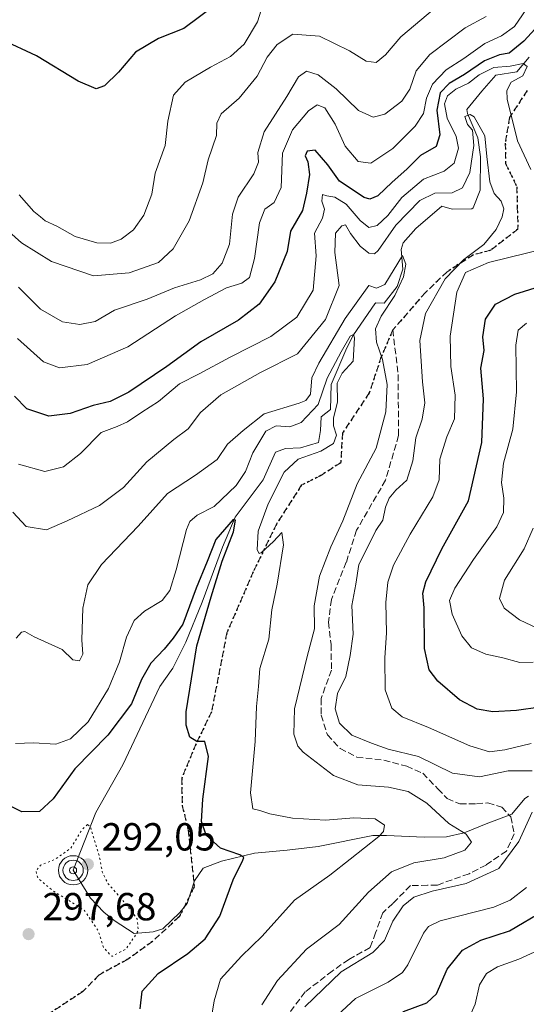
# Model space of a CAD drawing. Units: metres. Extents: x 611779 to 615260, y 4671489 to 4673859.
# Drawn here: x 613022 to 613151, y 4672573 to 4672825 of the extents above; entities that cross this region are included whole.
import ezdxf

# ---------------------------------------------------------------- set-up
doc = ezdxf.new("R2010")
doc.units = ezdxf.units.M
doc.header["$MEASUREMENT"] = 0
doc.linetypes.add('DGN Style 3', pattern=[2.307223, 1.648017, -0.659207])
doc.linetypes.add('DGN Style 5', pattern=[1.153612, 0.494405, -0.659207])
for name, color, linetype, lineweight in [('Corriente natural lineal', 142, 'Continuous', 13), ('Curva de nivel maestra', 30, 'Continuous', 30), ('Curva de nivel normal', 30, 'Continuous', 0), ('Curva de nivel normal depresión', 30, 'DGN Style 5', 0), ('Instalación de telecomunicaciones y medición Cxs', 135, 'Continuous', 0), ('Núcleo urbano CxS', 7, 'Continuous', 0), ('Punto de cota en terreno', 7, 'Continuous', 0), ('Punto fluvial sumidero', 7, 'Continuous', 0), ('Ruta', 7, 'DGN Style 5', 30), ('Rótulo de punto de cota en terreno', 7, 'Continuous', 0), ('Senda', 7, 'DGN Style 3', 0)]:
    doc.layers.add(name, color=color, linetype=linetype, lineweight=lineweight)
doc.styles.add('Style-Arial', font='txt')

# ---------------------------------------------------------------- blocks, each defined once
blk = doc.blocks.new('5PFSUM')
at = {"layer": 'Instalación de telecomunicaciones y medición Cxs', "color": 142, "linetype": 'Continuous', "lineweight": 13}
for radius in [0.374, 0.26, 0.0902]:
    blk.add_circle((0, 0), radius, dxfattribs=at)
blk = doc.blocks.new('5PATER')
at = {"layer": 'Núcleo urbano CxS', "linetype": 'Continuous', "lineweight": 0}
h = blk.add_hatch(color=51, dxfattribs=at)
edge = h.paths.add_edge_path()
edge.add_ellipse((0, 0), major_axis=(-0.11, -0.111), ratio=0.999422, start_angle=0, end_angle=360)

msp = doc.modelspace()

# ---------------------------------------------------------------- linework, layer by layer
at = {"layer": 'Corriente natural lineal', "color": 142, "linetype": 'Continuous', "lineweight": 13}
msp.add_polyline3d([(613151.8201, 4672815.5601, 324.3493), (613148.7001, 4672811.7801, 322.257), (613143.3301, 4672810.9301, 322.5732), (613139.7101, 4672806.8601, 321.4301), (613135.9001, 4672802.1201, 319.5002), (613136.0401, 4672801.1101, 319.0476), (613138.7001, 4672794.8601, 317.3657), (613139.4001, 4672789.9901, 317.2291), (613139.3301, 4672781.4701, 315.4635), (613137.5401, 4672777.0101, 313.7284), (613137.1801, 4672776.7301, 313.7169), (613132.1801, 4672776.6601, 313.9885), (613129.5301, 4672777.4001, 314.7314), (613122.8801, 4672771.7201, 313.7806), (613119.5801, 4672767.9901, 314.4434), (613119.1101, 4672766.3001, 314.0978), (613119.5601, 4672761.3101, 312.6933), (613118.1001, 4672756.8401, 311.7732), (613114.8001, 4672752.5901, 309.904), (613112.6301, 4672752.6501, 309.7713), (613112.3701, 4672752.3701, 309.7144), (613106.8901, 4672744.4601, 309.3009), (613105.1801, 4672741.1901, 309.4931), (613101.1901, 4672731.7501, 307.4513), (613101.0101, 4672725.4101, 305.9376), (613098.6201, 4672723.4701, 307.2856), (613098.5201, 4672719.9601, 305.7455), (613097.9301, 4672716.9701, 304.5045), (613093.3801, 4672715.6001, 303.9076), (613089.5401, 4672715.3701, 303.9429), (613087.0001, 4672714.4401, 303.9516), (613083.8001, 4672707.3501, 303.5231), (613076.6801, 4672697.8601, 302.952), (613073.3901, 4672690.1501, 301.2273), (613068.2201, 4672676.0401, 301.1545), (613064.0901, 4672665.8001, 300.7922), (613060.7301, 4672659.2101, 299.501), (613057.4301, 4672654.4601, 298.7152), (613047.8994, 4672634.4572, 297.9602), (613041.0202, 4672622.2863, 298.5271), (613035.2301, 4672607.4601, 294.2102), (613039.7101, 4672600.3201, 294.1352), (613043.1001, 4672596.7501, 294.7413), (613045.7301, 4672594.6401, 294.6782), (613050.8201, 4672591.3201, 294.9), (613055.6701, 4672591.6901, 295.6741), (613058.2001, 4672592.4501, 296.0043), (613062.4901, 4672596.6801, 296.7919), (613064.3901, 4672598.9601, 297.2524), (613066.2301, 4672604.7601, 297.8378), (613068.4901, 4672608.0401, 298.1729), (613073.1401, 4672609.8101, 299.4115), (613081.6301, 4672611.8401, 301.4169), (613090.0001, 4672612.6101, 302.8977), (613097.8801, 4672613.5601, 303.7274), (613111.8301, 4672616.3501, 304.7805), (613115.3401, 4672616.4101, 305.3479), (613125.0101, 4672615.9801, 308.2179), (613130.7001, 4672615.9901, 309.9532), (613135.2401, 4672617.0601, 311.4212), (613140.8101, 4672619.3801, 312.3351), (613147.4001, 4672621.8701, 312.7032), (613150.7701, 4672625.8101, 313.9093), (613151.7001, 4672626.4201, 313.9469)], dxfattribs=at)
at = {"layer": 'Curva de nivel maestra', "color": 30, "linetype": 'Continuous', "lineweight": 30, "flags": 128}
for points, elevation in [([(613071.89, 4672829.0901), (613063.55, 4672822.8701), (613057.09, 4672820.2801), (613051.21, 4672816.7801), (613046.81, 4672811.6701), (613043.24, 4672808.2201), (613041.09, 4672807.4501), (613036.56, 4672809.4101), (613025.88, 4672815.8901), (613017.08, 4672819.9301), (613009.04, 4672825.0201), (612998.15, 4672833.2401)], 350), ([(613159.02, 4672828.9001), (613150.46, 4672819.6401), (613146.74, 4672816.5701), (613144.25, 4672816.1501), (613140.45, 4672814.6101), (613135.33, 4672811.1201), (613131.35, 4672808.8201), (613129.11, 4672806.3701), (613128.23, 4672802.0001), (613129, 4672795.6701), (613128.04, 4672792.6701), (613124.06, 4672790.3401), (613120.54, 4672786.8401), (613116.78, 4672783.5001), (613113.12, 4672780.0401), (613111.11, 4672779.2201), (613109.64, 4672779.6501), (613103.37, 4672783.7601), (613100.36, 4672787.9701), (613097.13, 4672791.7401), (613095.06, 4672791.5101), (613094.6, 4672790.2801), (613095.24, 4672788.7801), (613095.67, 4672785.5401), (613094.87, 4672780.7401), (613093.89, 4672776.2501), (613090.83, 4672770.9901), (613089.99, 4672765.7901), (613086.8, 4672758.0401), (613082.8, 4672752.3401), (613077.54, 4672748.2301), (613067.91, 4672742.6801), (613059.17, 4672736.3501), (613049.46, 4672729.7901), (613044.67, 4672727.4601), (613040.36, 4672726.4001), (613034.45, 4672724.3301), (613029.04, 4672723.6901), (613023.42, 4672725.5601), (613020.25, 4672728.8001)], 325), ([(613154.63, 4672649.2201), (613148.64, 4672648.3701), (613142.53, 4672647.9701), (613138.58, 4672648.6601), (613134, 4672651.0701), (613128.51, 4672655.8901), (613126.28, 4672658.7201), (613125.1, 4672664.2601), (613125.02, 4672674.6401), (613124.69, 4672678.4101), (613125.42, 4672681.2801), (613129.54, 4672689.6801), (613136.35, 4672702.0001), (613139.72, 4672716.9401), (613140.2, 4672728.0701), (613139.51, 4672735.9701), (613140.33, 4672740.5101), (613140.01, 4672743.9901), (613140.63, 4672748.5101), (613143.26, 4672752.3401), (613148.17, 4672754.8801), (613158.32, 4672758.0601)], 325), ([(613052.35, 4672572.0001), (613052.86, 4672576.5601), (613056.95, 4672581.0401), (613064.59, 4672586.1901), (613068.96, 4672589.9701), (613072.71, 4672595.7601), (613076.15, 4672605.0001), (613078.63, 4672610.0501), (613078.86, 4672610.7201), (613077.82, 4672611.4601), (613072.92, 4672613.1201), (613069.21, 4672616.4801), (613068.08, 4672619.9701), (613068.38, 4672625.6601), (613069.82, 4672636.5901), (613068.88, 4672640.4001), (613066.89, 4672640.4001), (613065.08, 4672641.5401), (613064.11, 4672644.6101), (613064.12, 4672648.0101), (613066.88, 4672664.9401), (613070.53, 4672677.4401), (613073.35, 4672686.5401), (613076.24, 4672694.1101), (613076.76, 4672697.0901), (613076.14, 4672697.2101), (613071.74, 4672692.1201), (613069.54, 4672686.5201), (613066.69, 4672679.6901), (613063.3, 4672670.4201), (613060.85, 4672666.8301), (613058.48, 4672664.0101), (613055.12, 4672660.4601), (613052.7, 4672656.2801), (613050.12, 4672650.0401), (613044.14, 4672642.0101), (613035.64, 4672633.4301), (613030.15, 4672625.7301), (613026.65, 4672622.4701), (613022.15, 4672622.4201), (613015.78, 4672625.4901)], 300), ([(613157.13, 4672544.9601), (613147.68, 4672547.8901), (613141.7, 4672550.4901), (613133.35, 4672553.2601), (613125.98, 4672556.3301), (613119.3, 4672560.5501), (613116.28, 4672565.3001), (613116.54, 4672568.6401), (613119.69, 4672571.3001), (613125.63, 4672573.5201), (613128.12, 4672575.8901), (613130.88, 4672582.1801), (613134.77, 4672587.0601), (613139.46, 4672589.6101), (613146.79, 4672591.9801), (613155.79, 4672597.2901)], 325)]:
    msp.add_lwpolyline(points, dxfattribs=dict(at, elevation=elevation))
at = {"layer": 'Curva de nivel normal', "color": 30, "linetype": 'Continuous', "lineweight": 0, "flags": 128}
for points, elevation in [([(613129.25, 4672829.3301), (613119, 4672820.7401), (613115.13, 4672816.1601), (613112.71, 4672814.1801), (613110.13, 4672814.5201), (613105.93, 4672817.1301), (613098.2, 4672820.9401), (613091.37, 4672821.3801), (613087.37, 4672818.7501), (613084.86, 4672815.5001), (613082.28, 4672810.6801), (613077.66, 4672805.0401), (613073.12, 4672801.0001), (613072, 4672798.6201), (613071.88, 4672795.4901), (613069.8, 4672789.2901), (613068.36, 4672783.3601), (613064.94, 4672773.6401), (613060.84, 4672766.4401), (613057.06, 4672762.9701), (613049.56, 4672760.3701), (613040.44, 4672759.5401), (613029.67, 4672763.2301), (613022.05, 4672768.0001), (613016.25, 4672773.1001)], 340), ([(613152.2, 4672829.3301), (613148.13, 4672823.3601), (613144.79, 4672820.9701), (613140.49, 4672819.0201), (613135.1, 4672815.1701), (613130.65, 4672812.3001), (613127.08, 4672808.6501), (613125.55, 4672805.0701), (613124.8, 4672801.1101), (613122.72, 4672797.8401), (613116.94, 4672792.1801), (613111.39, 4672788.4201), (613108.1, 4672788.8001), (613104.8, 4672792.7401), (613102.22, 4672798.4001), (613099.61, 4672802.5601), (613097.66, 4672803.3301), (613095.41, 4672801.8201), (613091.29, 4672796.9601), (613088.78, 4672790.9801), (613088.4, 4672782.1701), (613086.67, 4672778.3601), (613084.28, 4672776.6201), (613082.89, 4672773.1001), (613081.62, 4672764.0301), (613080.34, 4672759.1601), (613078.4, 4672757.7101), (613074.48, 4672756.5201), (613068.81, 4672753.5001), (613061.42, 4672749.3601), (613049.19, 4672741.3901), (613038.86, 4672736.9201), (613031.72, 4672736.0101), (613027.66, 4672737.6101), (613021, 4672743.5201)], 330), ([(613021.46, 4672780.3101), (613025.16, 4672776.0101), (613026.85, 4672774.7101), (613028.12, 4672773.6501), (613031.05, 4672772.2701), (613035.77, 4672769.6401), (613041.32, 4672768.0401), (613044.76, 4672767.9501), (613047.53, 4672768.9501), (613050.66, 4672771.3701), (613053.32, 4672775.1001), (613055.36, 4672780.4401), (613056.2, 4672785.8801), (613058.8, 4672792.9401), (613059.47, 4672799.1501), (613060.88, 4672805.7601), (613063.87, 4672809.1401), (613070.32, 4672812.9701), (613075.47, 4672815.7001), (613078.99, 4672818.8701), (613082.41, 4672824.5901), (613084.15, 4672830.3301)], 345), ([(613140.81, 4672825.8901), (613135.46, 4672823.0501), (613126.48, 4672816.1701), (613122.98, 4672812.0501), (613121.32, 4672807.3301), (613119.32, 4672804.2701), (613114.96, 4672800.9501), (613111.93, 4672800.1601), (613108.24, 4672801.8801), (613102.51, 4672807.4001), (613097.92, 4672811.0401), (613094.94, 4672811.9201), (613092.82, 4672810.5201), (613089.88, 4672805.4901), (613084.07, 4672796.3801), (613082.48, 4672791.1001), (613082.66, 4672788.6701), (613081.42, 4672785.6701), (613077.44, 4672779.6701), (613075.98, 4672775.3401), (613075.2, 4672767.6701), (613073.37, 4672762.8501), (613070.92, 4672760.0601), (613067.81, 4672758.5301), (613061.14, 4672756.5301), (613054.14, 4672753.6101), (613045.81, 4672750.7701), (613040.85, 4672747.9201), (613036.98, 4672747.0901), (613032.49, 4672747.8401), (613026.91, 4672751.0301), (613021.26, 4672756.6401)], 335), ([(613021.23, 4672711.4001), (613027.96, 4672709.5001), (613032.75, 4672710.7401), (613037.1, 4672714.1501), (613042.36, 4672719.5101), (613046.45, 4672721.0401), (613049.14, 4672722.2101), (613052.79, 4672724.6701), (613057.06, 4672727.4001), (613062.46, 4672731.9601), (613067.46, 4672734.4801), (613075.4, 4672738.7901), (613085.74, 4672744.0201), (613092.39, 4672749.0301), (613096.63, 4672755.8801), (613097.4, 4672764.7101), (613096.99, 4672770.4901), (613099.01, 4672774.3401), (613099.53, 4672776.6701), (613098.86, 4672778.7101), (613098.98, 4672780.3601), (613100.14, 4672780.0401), (613102.12, 4672779.6601), (613105.08, 4672777.9501), (613108.64, 4672773.6901), (613110.84, 4672771.9801), (613112.94, 4672772.4201), (613115.69, 4672775.0401), (613119.27, 4672779.6201), (613124.79, 4672784.3201), (613130.12, 4672786.3301), (613132.67, 4672788.4201), (613133.79, 4672792.2101), (613133.14, 4672795.2601), (613130.83, 4672799.9101), (613130.2, 4672803.5801), (613130.99, 4672805.6601), (613133.09, 4672807.3001), (613136.32, 4672808.8301), (613139.09, 4672810.9801), (613142.84, 4672812.8701), (613147.01, 4672813.2501), (613150.32, 4672813.9101), (613151.36, 4672813.1201), (613150.26, 4672810.7901), (613147.22, 4672809.0901), (613146.12, 4672806.9901), (613146.23, 4672804.7801), (613148.86, 4672794.1401), (613152.3, 4672786.8001)], 320), ([(613152.58, 4672632.9101), (613146.46, 4672632.8801), (613139.12, 4672631.3401), (613132.23, 4672632.3601), (613123.56, 4672636.5501), (613115.79, 4672638.5001), (613111.51, 4672640.0301), (613106.48, 4672642.0501), (613103.37, 4672645.0801), (613102.24, 4672648.7501), (613102.82, 4672652.7001), (613104.94, 4672657.0301), (613106.11, 4672662.4401), (613106.86, 4672667.8901), (613106.5, 4672675.2001), (613107.54, 4672680.7001), (613108.31, 4672685.6801), (613110.8, 4672690.7501), (613112.62, 4672694.4201), (613114.46, 4672697.0201), (613115.11, 4672700.3601), (613116.04, 4672702.6901), (613117.77, 4672704.6901), (613120.52, 4672707.2601), (613122.05, 4672712.2601), (613122.84, 4672718.1101), (613124.51, 4672722.9401), (613125.14, 4672727.1201), (613124.54, 4672732.4401), (613123.86, 4672743.0101), (613125.29, 4672749.9201), (613130.38, 4672758.8101), (613135.12, 4672763.7401), (613140.27, 4672767.6201), (613143.43, 4672771.4701), (613144.93, 4672774.7001), (613145.34, 4672776.7201), (613144.69, 4672778.6501), (613142.92, 4672780.6001), (613141.8, 4672783.6601), (613141.05, 4672790.0901), (613140.49, 4672795.3701), (613137.74, 4672800.3001), (613136.72, 4672800.8701), (613135.43, 4672800.3701), (613136.1, 4672798.3301), (613137.32, 4672796.8701), (613137.65, 4672792.9601), (613136.64, 4672786.0501), (613134.79, 4672782.0601), (613132.18, 4672780.7701), (613127.68, 4672780.7401), (613123.92, 4672778.8801), (613117.75, 4672772.5201), (613113.2, 4672766.0201), (613112.25, 4672765.2101), (613110.8, 4672765.3601), (613108.64, 4672767.2001), (613106.15, 4672770.4401), (613104.87, 4672772.6401), (613103.97, 4672772.4101), (613102.36, 4672770.5001), (613102.15, 4672765.5301), (613103.23, 4672757.1001), (613099.8, 4672748.3601), (613092.6, 4672739.6001), (613083.15, 4672734.8101), (613072.96, 4672729.1501), (613067.8, 4672724.5701), (613064.61, 4672720.4201), (613060.94, 4672717.6801), (613054.1, 4672711.9501), (613048.12, 4672705.4501), (613041.95, 4672700.7901), (613033.72, 4672696.9201), (613028.46, 4672694.5601), (613023.24, 4672695.4701), (613019.78, 4672699.0901)], 315), ([(613156.36, 4672766.6701), (613141.46, 4672762.9901), (613135.54, 4672760.4401), (613133.36, 4672755.4201), (613131.67, 4672744.1201), (613131.8, 4672736.3501), (613132.93, 4672729.0101), (613132.76, 4672723.0101), (613130.76, 4672718.3501), (613128.98, 4672712.6801), (613128.81, 4672707.3601), (613127.24, 4672703.0601), (613121.37, 4672693.5101), (613117.14, 4672685.5301), (613115.68, 4672681.2301), (613115.23, 4672675.9601), (613115.38, 4672668.2201), (613114.97, 4672661.8201), (613115.05, 4672653.6801), (613116.7, 4672648.9701), (613119.39, 4672646.7001), (613126.11, 4672644.0301), (613136.7, 4672639.2801), (613141.7, 4672637.8001), (613145.58, 4672638.2701), (613152.32, 4672639.9401)], 320), ([(613020.7, 4672666.8801), (613022.03, 4672668.3801), (613022.86, 4672668.5801), (613025.3, 4672667.1901), (613032.43, 4672663.9801), (613035.15, 4672661.3201), (613036.88, 4672661.0501), (613037.73, 4672662.7801), (613037.46, 4672666.4701), (613037.68, 4672674.5601), (613038.98, 4672680.4801), (613042.49, 4672685.7501), (613051.87, 4672695.5101), (613059.38, 4672703.8801), (613066.54, 4672708.5801), (613072.04, 4672712.5801), (613074.74, 4672716.4901), (613078.69, 4672720.0101), (613084.1, 4672724.2601), (613093.01, 4672727.0101), (613094.7, 4672727.6501), (613095.9, 4672729.3301), (613096.28, 4672733.4601), (613098.02, 4672737.2301), (613104.8, 4672748.6801), (613110.88, 4672757.0801), (613112.8, 4672756.4301), (613114.96, 4672757.3801), (613119.46, 4672764.7901), (613120.34, 4672762.5401), (613119.67, 4672759.3601), (613117.48, 4672754.5201), (613114.01, 4672749.2701), (613112.54, 4672746.0401), (613112.76, 4672742.6001), (613114.33, 4672738.1801), (613115.53, 4672731.8101), (613115.2, 4672724.7501), (613112.68, 4672715.4601), (613107.85, 4672706.3201), (613104.17, 4672696.9001), (613101.1, 4672690.2401), (613098.21, 4672682.6901), (613096.84, 4672675.1701), (613096.99, 4672669.2701), (613095.04, 4672662.1901), (613091.84, 4672648.7401), (613091.7, 4672642.2701), (613092.67, 4672639.2301), (613094.09, 4672637.6501), (613101.82, 4672631.7001), (613108.05, 4672629.3001), (613115.86, 4672628.7401), (613120.91, 4672627.5901), (613125.69, 4672624.6701), (613131.26, 4672619.4801), (613135.69, 4672616.7001), (613137.13, 4672614.7001), (613135.35, 4672612.6401), (613130.12, 4672610.6201), (613122.36, 4672609.3601), (613116.64, 4672607.1101), (613110.72, 4672601.8601), (613103.28, 4672593.6001), (613094.91, 4672587.2501), (613087.49, 4672579.2501), (613083.48, 4672573.0401)], 310), ([(613152.84, 4672660.7401), (613149.41, 4672660.6601), (613145.11, 4672661.7901), (613140.72, 4672662.8001), (613137.11, 4672664.3601), (613134.61, 4672667.4301), (613132.15, 4672672.9601), (613131.5, 4672676.5101), (613132.81, 4672679.6901), (613137.6, 4672687.0201), (613143.61, 4672695.3401), (613145.27, 4672699.0201), (613145.34, 4672702.6901), (613144.78, 4672706.6701), (613145.26, 4672711.6201), (613147.67, 4672720.3301), (613148.6, 4672729.9301), (613148.44, 4672741.8201), (613149.04, 4672745.6601), (613151.12, 4672747.4301)], 330), ([(613069.76, 4672564.6801), (613071.26, 4672574.0501), (613072.9, 4672579.6401), (613078.3, 4672585.5201), (613083.58, 4672590.6501), (613091.83, 4672599.8001), (613100.9, 4672606.1801), (613106.1, 4672610.3001), (613113.39, 4672616.0901), (613114.6, 4672617.4201), (613114.81, 4672619.0401), (613112.44, 4672620.6701), (613106.98, 4672620.8801), (613099.74, 4672620.3001), (613091.35, 4672620.8001), (613085.5, 4672621.9201), (613082.99, 4672622.7701), (613081.2, 4672623.2201), (613080.56, 4672627.2901), (613081.74, 4672640.4301), (613082.1, 4672649.3401), (613082.62, 4672654.5101), (613083.01, 4672659.0601), (613085.24, 4672666.6101), (613086.04, 4672674.1001), (613087.38, 4672680.6401), (613089.06, 4672690.7801), (613088.6, 4672693.9301), (613086.47, 4672691.5701), (613083.38, 4672688.7601), (613082.8, 4672688.5001), (613082.33, 4672689.4701), (613082.57, 4672694.2401), (613085.07, 4672701.2401), (613089.22, 4672709.3501), (613092.8, 4672712.6801), (613098.56, 4672714.6801), (613101.84, 4672716.6801), (613102.55, 4672718.8101), (613101.78, 4672721.1901), (613101.84, 4672723.2001), (613102.8, 4672727.2701), (613102.75, 4672732.0801), (613104.05, 4672734.6801), (613106.8, 4672737.7801), (613107.18, 4672743.7301), (613106.9, 4672744.5901), (613106.03, 4672744.1101), (613103.8, 4672740.1301), (613100.18, 4672733.4001), (613097.92, 4672726.6101), (613093.5, 4672722.0701), (613090.6, 4672720.9201), (613087.17, 4672721.2101), (613084.47, 4672719.8501), (613081.22, 4672714.2501), (613079.32, 4672709.5501), (613076.92, 4672705.9101), (613071.29, 4672700.5201), (613066.95, 4672698.3701), (613065.09, 4672696.6901), (613064.23, 4672694.6601), (613061.6, 4672684.3601), (613059.97, 4672679.0201), (613058, 4672676.5101), (613053.48, 4672673.8001), (613050.81, 4672671.3801), (613048.87, 4672667.1401), (613047.08, 4672660.8401), (613044.25, 4672653.9801), (613039.07, 4672645.4901), (613034.59, 4672641.0901), (613030.83, 4672639.7301), (613025.11, 4672640.0401), (613020.46, 4672639.9301)], 305), ([(613161.26, 4672665.9201), (613149.39, 4672671.5101), (613145.43, 4672674.5801), (613144.28, 4672677.0201), (613145.56, 4672681.6901), (613150.53, 4672689.7401), (613152.89, 4672695.0201)], 335), ([(613094.44, 4672572.5501), (613103.75, 4672581.4801), (613111.86, 4672586.4101), (613114.85, 4672589.5301), (613116.98, 4672594.4301), (613119.66, 4672598.3801), (613122.36, 4672600.6001), (613127.07, 4672602.1101), (613135.74, 4672604.0901), (613144.1, 4672607.9401), (613149.18, 4672614.8001), (613152.63, 4672622.3701)], 315), ([(613151.15, 4672603.0601), (613146.95, 4672599.8001), (613142.79, 4672598.0601), (613129.12, 4672594.5501), (613126.14, 4672593.1201), (613124.79, 4672591.3901), (613120.8, 4672583.2401), (613119.43, 4672581.3301), (613115.8, 4672578.8401), (613107.47, 4672574.6601), (613101.65, 4672569.2901), (613100.42, 4672565.4301), (613103.17, 4672560.4801), (613110.23, 4672554.5801), (613122.13, 4672548.6201), (613146.15, 4672540.0001), (613156.63, 4672537.1201)], 320), ([(613154.35, 4672555.2601), (613150.22, 4672556.9001), (613144.03, 4672558.6201), (613140.47, 4672559.3901), (613135.94, 4672562.2101), (613130.3, 4672564.6701), (613129.81, 4672565.3601), (613130.97, 4672566.6201), (613134.42, 4672568.2001), (613136.67, 4672570.1001), (613138.03, 4672573.2501), (613139.17, 4672578.1201), (613140.9, 4672581.0301), (613143.72, 4672582.7301), (613149.19, 4672584.7001), (613156.08, 4672587.8601)], 330)]:
    msp.add_lwpolyline(points, dxfattribs=dict(at, elevation=elevation))
at = {"layer": 'Curva de nivel normal depresión', "color": 30, "linetype": 'DGN Style 5', "lineweight": 0, "elevation": 295, "flags": 128}
msp.add_lwpolyline([(613038.89, 4672619.1901), (613037.55, 4672617.9001), (613034.64, 4672613.1301), (613030.72, 4672610.3201), (613026.91, 4672608.7401), (613025.7, 4672607.3401), (613026.22, 4672605.4501), (613030.03, 4672602.2601), (613038.06, 4672597.2901), (613041.64, 4672592.0001), (613042.98, 4672587.7201), (613045.1, 4672585.4501), (613048.78, 4672587.3101), (613051.91, 4672592.0301), (613051.61, 4672595.0401), (613048.53, 4672599.0401), (613044.16, 4672604.0401), (613042.69, 4672607.0401), (613041.95, 4672610.9601), (613039.62, 4672618.7001), (613038.89, 4672619.1901)], dxfattribs=at)
at = {"layer": 'Ruta', "color": 7, "linetype": 'DGN Style 5', "lineweight": 30}
msp.add_polyline3d([(613151.3587, 4672807.0061, 323.1659), (613146.7957, 4672800.0911, 322.0596), (613145.7369, 4672793.5213, 320.39), (613145.8211, 4672788.2803, 320.1461), (613148.6911, 4672782.3625, 319.559), (613148.7729, 4672777.2659, 317.431), (613148.9805, 4672771.5383, 318.9092), (613142.0149, 4672766.1285, 319.7404), (613137.5907, 4672764.9579, 317.8269), (613130.8639, 4672760.6183, 316.7381), (613125.3251, 4672755.3203, 315.0265), (613116.9811, 4672745.7457, 313.811), (613114.0197, 4672738.8567, 312.029), (613110.9555, 4672729.6335, 310.4338), (613104.1097, 4672719.3277, 307.6459), (613103.6451, 4672711.7457, 309.1918), (613098.5859, 4672708.4657, 307.9672), (613093.6531, 4672706.0541, 307.579), (613087.2399, 4672696.0553, 307.004), (613081.2913, 4672683.8761, 306.0323), (613074.5321, 4672668.1851, 304.0975), (613070.6191, 4672648.0307, 303.0957), (613066.6549, 4672639.8149, 302.8219), (613062.9973, 4672631.0153, 300.2715), (613063.1093, 4672624.0313, 301.3154), (613064.6713, 4672617.7923, 301.104), (613066.2179, 4672603.2567, 299.1212), (613062.4011, 4672595.6207, 299.9315), (613055.4835, 4672589.2567, 297.6167), (613049.1897, 4672584.6909, 297.0841), (613041.8053, 4672580.6517, 297.1993), (613037.7285, 4672576.4635, 297.8759), (613022.6857, 4672566.4965, 296.9552)], dxfattribs=at)
at = {"layer": 'Senda', "color": 7, "linetype": 'DGN Style 3', "lineweight": 0}
for points in [[(613151.3587, 4672807.0061, 323.1659), (613146.7957, 4672800.0911, 322.0596), (613145.7369, 4672793.5213, 320.39), (613145.8211, 4672788.2803, 320.1461), (613148.6911, 4672782.3625, 319.559), (613148.7729, 4672777.2659, 317.431), (613148.9805, 4672771.5383, 318.9092), (613142.0149, 4672766.1285, 319.7404), (613137.5907, 4672764.9579, 317.8269), (613130.8639, 4672760.6183, 316.7381), (613125.3251, 4672755.3203, 315.0265), (613116.9811, 4672745.7457, 313.811), (613114.0197, 4672738.8567, 312.029), (613110.9555, 4672729.6335, 310.4338), (613104.1097, 4672719.3277, 307.6459), (613103.6451, 4672711.7457, 309.1918), (613098.5859, 4672708.4657, 307.9672), (613093.6531, 4672706.0541, 307.579), (613087.2399, 4672696.0553, 307.004), (613081.2913, 4672683.8761, 306.0323), (613074.5321, 4672668.1851, 304.0975), (613070.6191, 4672648.0307, 303.0957), (613066.6549, 4672639.8149, 302.8219), (613062.9973, 4672631.0153, 300.2715), (613063.1093, 4672624.0313, 301.3154), (613064.6713, 4672617.7923, 301.104), (613066.2179, 4672603.2567, 299.1212), (613062.4011, 4672595.6207, 299.9315), (613055.4835, 4672589.2567, 297.6167), (613049.1897, 4672584.6909, 297.0841), (613041.8053, 4672580.6517, 297.1993), (613037.7285, 4672576.4635, 297.8759), (613022.6857, 4672566.4965, 296.9552)], [(613116.9811, 4672745.7457, 313.811), (613118.3383, 4672734.2613, 313.6459), (613118.4401, 4672718.6807, 314.2916), (613115.1135, 4672707.2763, 314.5046), (613107.7213, 4672694.4853, 314.7187), (613105.0781, 4672686.2905, 314.6176), (613101.2835, 4672676.7669, 313.4263), (613100.5019, 4672670.9345, 313.2866), (613101.1793, 4672665.2589, 314.0834), (613101.2845, 4672658.7079, 315.5436), (613098.6191, 4672651.3903, 315.0931), (613098.6867, 4672647.1709, 315.1767), (613100.2299, 4672642.0979, 314.9055), (613103.5061, 4672638.6519, 314.8332), (613107.7789, 4672636.3993, 315.0793), (613114.6623, 4672635.6325, 316.0724), (613120.5251, 4672634.1273, 315.3889), (613124.6509, 4672632.2945, 315.0637), (613128.5141, 4672628.2805, 315.679), (613130.8905, 4672625.8419, 315.553), (613134.1255, 4672624.4389, 315.8986), (613138.3693, 4672624.5071, 315.9524), (613141.2897, 4672624.6985, 314.8693), (613144.8091, 4672623.5887, 314.8175), (613147.1853, 4672621.1613, 315.1559), (613147.9905, 4672616.7983, 315.8914), (613146.0129, 4672612.4017, 315.3277), (613140.8099, 4672608.8195, 314.5193), (613136.4607, 4672606.5729, 315.0209), (613128.3231, 4672603.6765, 315.8053), (613125.8379, 4672603.6367, 315.4022), (613121.4537, 4672603.5661, 314.5976), (613117.0019, 4672598.9743, 315.0252), (613114.4057, 4672596.6003, 314.981), (613112.5883, 4672591.4843, 315.7629), (613111.1877, 4672587.6745, 315.8766), (613105.6863, 4672584.6763, 316.2623), (613101.4977, 4672581.6881, 316.2024), (613094.5639, 4672576.3343, 315.6646), (613089.5583, 4672569.7123, 315.7658)]]:
    msp.add_polyline3d(points, dxfattribs=at)

# ---------------------------------------------------------------- block references
at = {"layer": 'Punto de cota en terreno', "color": 7, "linetype": 'Continuous', "lineweight": 0, "xscale": 10, "yscale": 10, "zscale": 10}
for p in [(613039, 4672609, 292.05), (613023.84, 4672591.13, 297.68)]:
    msp.add_blockref('5PATER', p, dxfattribs=at)
at = {"layer": 'Punto fluvial sumidero', "color": 7, "linetype": 'Continuous', "lineweight": 0, "xscale": 10, "yscale": 10, "zscale": 10}
msp.add_blockref('5PFSUM', (613035.2301, 4672607.4601, 294.2102), dxfattribs=at)

# ---------------------------------------------------------------- texts
at = {"layer": 'Rótulo de punto de cota en terreno', "color": 7, "linetype": 'Continuous', "lineweight": 0, "style": 'Style-Arial'}
for s, p in [('292,05', (613042.5278, 4672612.5278)), ('297,68', (613027.3678, 4672594.6578))]:
    msp.add_text(s, height=7, dxfattribs=at).set_placement(p)

doc.saveas('drawing.dxf')
